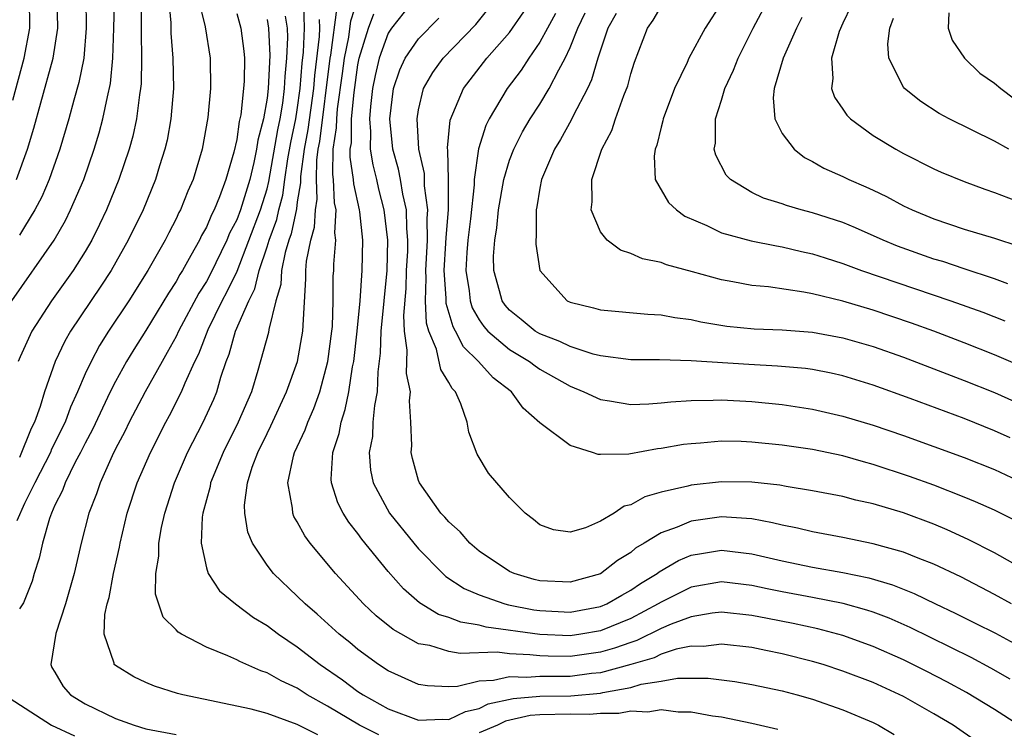
# Model space of a CAD drawing. Units: inches. Extents: x 2643000 to 2644224, y 1479000 to 1480720.
# Drawn here: x 2643263 to 2643328, y 1479845 to 1479892 of the extents above; entities that cross this region are included whole.
import ezdxf

# ---------------------------------------------------------------- set-up
doc = ezdxf.new("R2010")
doc.units = ezdxf.units.IN
doc.header["$MEASUREMENT"] = 0
doc.layers.add('LD26431479_2ft', color=242, linetype='Continuous')

msp = doc.modelspace()

# ---------------------------------------------------------------- linework, layer by layer
at = {"layer": 'LD26431479_2ft'}
for points, elevation in [([(2643262.476, 1479881), (2643263.197, 1479883), (2643263.611, 1479884.389), (2643264.066, 1479886.066), (2643264.895, 1479889), (2643265.191, 1479891), (2643265.146, 1479893), (2643264.917, 1479895), (2643264.651, 1479896.652), (2643264.578, 1479897), (2643263.983, 1479899), (2643263.666, 1479899.666), (2643263.115, 1479901), (2643263, 1479901.241), (2643262.329, 1479903)], 9776), ([(2643262.237, 1479886.237), (2643262.969, 1479889), (2643263.345, 1479891), (2643263.336, 1479893), (2643263.059, 1479895.059), (2643262.665, 1479897)], 9774), ([(2643262.163, 1479873), (2643264.95, 1479877), (2643265.698, 1479878.303), (2643266.042, 1479879), (2643266.902, 1479881), (2643267.603, 1479883), (2643267.921, 1479884.079), (2643268.172, 1479885), (2643268.466, 1479886.466), (2643268.668, 1479887.332), (2643268.824, 1479889), (2643268.894, 1479891), (2643268.992, 1479895)], 9780), ([(2643288.876, 1479893.124), (2643287.222, 1479891), (2643287, 1479890.658), (2643286.393, 1479889), (2643286.13, 1479887.87), (2643285.966, 1479887), (2643285.82, 1479885.82), (2643285.752, 1479885), (2643285.819, 1479884.181), (2643285.806, 1479883), (2643285.976, 1479881.976), (2643286.223, 1479881), (2643286.364, 1479880.364), (2643286.717, 1479879), (2643286.95, 1479877), (2643286.908, 1479875), (2643286.508, 1479871), (2643286.462, 1479869.538), (2643286.307, 1479868.307), (2643286.275, 1479867), (2643286.093, 1479866.094), (2643285.993, 1479865), (2643285.95, 1479864.05), (2643285.751, 1479863), (2643285.837, 1479861.837), (2643286.008, 1479861), (2643287.072, 1479859), (2643288.689, 1479857), (2643289, 1479856.635), (2643290.603, 1479855), (2643290.81, 1479854.81), (2643292.019, 1479854.019), (2643293, 1479853.603), (2643294.697, 1479853), (2643294.935, 1479852.935), (2643296.617, 1479852.617), (2643297, 1479852.565), (2643299, 1479852.462), (2643301, 1479852.824), (2643301.415, 1479853), (2643302.412, 1479853.588), (2643303, 1479853.901), (2643303.649, 1479854.351), (2643304.746, 1479855), (2643304.884, 1479855.116), (2643306.144, 1479855.856), (2643307, 1479856.21), (2643307.661, 1479856.339), (2643309, 1479856.55), (2643311, 1479856.317), (2643313, 1479855.838), (2643315, 1479855.43), (2643317, 1479855.069), (2643318.714, 1479854.714), (2643320.267, 1479854.267), (2643321.698, 1479853.698), (2643323.121, 1479853), (2643324.402, 1479852.402), (2643325.74, 1479851.74), (2643327.062, 1479851.062), (2643329, 1479850.021)], 9804), ([(2643274.448, 1479893), (2643274.927, 1479891.073), (2643275.246, 1479889), (2643275.267, 1479887), (2643275.09, 1479885.09), (2643274.713, 1479883), (2643274.121, 1479881), (2643273.769, 1479880.231), (2643273.288, 1479879), (2643273.183, 1479878.817), (2643273, 1479878.42), (2643272.511, 1479877.489), (2643272.275, 1479877), (2643271.141, 1479875), (2643269.877, 1479873), (2643268.547, 1479871), (2643267.948, 1479870.052), (2643267.386, 1479869), (2643267, 1479868.175), (2643266.495, 1479867), (2643266.022, 1479865.978), (2643265.672, 1479865), (2643264.788, 1479863.212), (2643264.705, 1479863), (2643263.675, 1479861), (2643263, 1479859.618), (2643262.482, 1479858.482)], 9786), ([(2643270.714, 1479893), (2643270.706, 1479891.294), (2643270.689, 1479890.689), (2643270.715, 1479889), (2643270.691, 1479887.309), (2643270.66, 1479887), (2643270.584, 1479886.584), (2643270.395, 1479885), (2643270.143, 1479883.857), (2643269.902, 1479883), (2643269.226, 1479881), (2643268.406, 1479879), (2643267.956, 1479878.044), (2643267.431, 1479877), (2643267, 1479876.264), (2643266.199, 1479875), (2643264.77, 1479873), (2643263.491, 1479871), (2643262.705, 1479869.295), (2643262.575, 1479869)], 9782), ([(2643272.489, 1479893), (2643272.656, 1479891.344), (2643272.66, 1479890.66), (2643272.791, 1479889), (2643272.825, 1479887), (2643272.663, 1479885), (2643272.408, 1479883.592), (2643272.266, 1479883), (2643271.916, 1479881.916), (2643271.641, 1479881), (2643270.817, 1479879), (2643269.847, 1479877), (2643268.717, 1479875), (2643268.041, 1479873.959), (2643266.039, 1479871), (2643265.656, 1479870.344), (2643265.023, 1479869), (2643264.311, 1479867), (2643264.022, 1479866.022), (2643263.648, 1479865), (2643263.431, 1479864.569), (2643262.672, 1479862.672)], 9784), ([(2643267.049, 1479893), (2643267.073, 1479891), (2643266.907, 1479889), (2643266.591, 1479887.409), (2643266.247, 1479886.247), (2643265.912, 1479885), (2643265.332, 1479883), (2643264.63, 1479881), (2643264.139, 1479879.861), (2643263.683, 1479879), (2643263, 1479877.89), (2643262.674, 1479877.326)], 9778), ([(2643286.373, 1479844.373), (2643285.113, 1479845), (2643283, 1479846.253), (2643281.66, 1479847), (2643281, 1479847.438), (2643279.927, 1479847.928), (2643279, 1479848.466), (2643278.586, 1479848.586), (2643277.196, 1479849.196), (2643277, 1479849.31), (2643276.423, 1479849.577), (2643275, 1479850.146), (2643273.359, 1479851), (2643273.136, 1479851.136), (2643273, 1479851.297), (2643272.137, 1479852.137), (2643271.644, 1479853.644), (2643271.661, 1479855), (2643271.853, 1479856.147), (2643271.855, 1479857), (2643272.034, 1479858.034), (2643272.25, 1479859), (2643272.894, 1479861), (2643273.755, 1479863), (2643274.778, 1479865), (2643275.482, 1479866.518), (2643275.688, 1479867), (2643275.955, 1479867.955), (2643276.313, 1479869), (2643276.513, 1479869.487), (2643276.921, 1479871), (2643277.79, 1479873), (2643278.2, 1479873.8), (2643278.477, 1479875), (2643279, 1479876.56), (2643279.134, 1479877), (2643279.642, 1479878.358), (2643279.777, 1479879), (2643280.034, 1479879.966), (2643280.171, 1479881), (2643280.379, 1479882.379), (2643280.564, 1479883.436), (2643280.9, 1479885), (2643281, 1479885.61), (2643281.192, 1479887), (2643281.325, 1479888.675), (2643281.412, 1479889.412), (2643281.476, 1479891), (2643281.425, 1479892.575)], 9794), ([(2643325.882, 1479843.883), (2643324.271, 1479845), (2643323, 1479845.754), (2643321, 1479846.899), (2643319, 1479847.813), (2643317, 1479848.576), (2643315.694, 1479849), (2643315, 1479849.207), (2643313, 1479849.715), (2643311.923, 1479849.924), (2643311, 1479850.123), (2643309, 1479850.346), (2643307.797, 1479850.203), (2643307, 1479850.206), (2643306.01, 1479850.01), (2643305, 1479849.678), (2643304.546, 1479849.454), (2643303, 1479849), (2643301, 1479848.455), (2643300.403, 1479848.403), (2643299, 1479848.221), (2643298.207, 1479848.207), (2643297, 1479848.217), (2643296.14, 1479848.14), (2643295, 1479848.191), (2643293.941, 1479847.941), (2643293, 1479847.914), (2643291.559, 1479847.559), (2643291, 1479847.532), (2643289.588, 1479847.588), (2643289, 1479847.686), (2643287, 1479848.588), (2643286.367, 1479849), (2643285, 1479850.002), (2643284.457, 1479850.457), (2643283.771, 1479851), (2643282.317, 1479852.317), (2643281.507, 1479853), (2643281, 1479853.504), (2643279.423, 1479855), (2643279, 1479855.55), (2643278.035, 1479857), (2643277.739, 1479857.738), (2643277.529, 1479859), (2643277.513, 1479859.514), (2643277.711, 1479861), (2643278.028, 1479862.028), (2643278.393, 1479863), (2643279, 1479864.25), (2643279.257, 1479864.743), (2643280.295, 1479867), (2643281.002, 1479869), (2643281.365, 1479871), (2643281.556, 1479874.444), (2643281.559, 1479875), (2643281.608, 1479875.608), (2643281.892, 1479877), (2643282.14, 1479877.86), (2643282.189, 1479879), (2643282.303, 1479879.697), (2643282.258, 1479881), (2643282.281, 1479882.281), (2643282.379, 1479883), (2643282.48, 1479883.52), (2643283.171, 1479889), (2643283.213, 1479889.213), (2643283.627, 1479892.373)], 9798), ([(2643328.606, 1479845), (2643327, 1479846.033), (2643325.153, 1479847.153), (2643323.865, 1479847.865), (2643322.548, 1479848.548), (2643321, 1479849.318), (2643319, 1479850.202), (2643317, 1479850.919), (2643315.353, 1479851.352), (2643313.713, 1479851.713), (2643312.03, 1479852.031), (2643311, 1479852.243), (2643309, 1479852.448), (2643308.382, 1479852.382), (2643307, 1479852.154), (2643305.66, 1479851.66), (2643305, 1479851.378), (2643303.412, 1479850.588), (2643303, 1479850.467), (2643301.928, 1479850.072), (2643301, 1479849.814), (2643299, 1479849.535), (2643297.547, 1479849.547), (2643297, 1479849.571), (2643296.35, 1479849.65), (2643295, 1479849.712), (2643294.188, 1479849.812), (2643291.735, 1479849.735), (2643291, 1479849.872), (2643289.746, 1479850.254), (2643289, 1479850.376), (2643287.315, 1479851.315), (2643286.208, 1479852.208), (2643285.371, 1479853), (2643283.528, 1479855), (2643281.852, 1479857), (2643281.485, 1479857.485), (2643281, 1479858.411), (2643280.78, 1479858.78), (2643280.7, 1479859), (2643280.689, 1479859.31), (2643280.38, 1479861), (2643280.744, 1479862.744), (2643280.821, 1479863), (2643281.519, 1479864.481), (2643281.686, 1479865), (2643282.097, 1479865.903), (2643282.48, 1479867), (2643283.023, 1479869), (2643283.28, 1479871), (2643283.312, 1479871.312), (2643283.367, 1479873), (2643283.373, 1479874.627), (2643283.404, 1479875), (2643283.41, 1479875.41), (2643283.538, 1479877), (2643283.483, 1479877.483), (2643283.56, 1479879), (2643283.46, 1479879.46), (2643283.393, 1479881), (2643283.341, 1479881.341), (2643283.373, 1479883), (2643283.593, 1479884.407), (2643283.597, 1479885), (2643283.66, 1479885.66), (2643283.989, 1479887.989), (2643284.115, 1479889), (2643284.39, 1479890.39), (2643284.531, 1479891.469), (2643285.013, 1479892.988)], 9800), ([(2643329, 1479868.573), (2643327, 1479869.442), (2643325, 1479870.233), (2643322.994, 1479871), (2643321.529, 1479871.529), (2643319, 1479872.38), (2643317, 1479872.973), (2643315, 1479873.459), (2643314.421, 1479873.579), (2643312.086, 1479873.914), (2643311, 1479874.009), (2643309.742, 1479874.258), (2643309, 1479874.377), (2643307.084, 1479874.916), (2643305.367, 1479875.366), (2643305, 1479875.525), (2643303.778, 1479875.778), (2643303, 1479876.131), (2643302.335, 1479876.335), (2643301.445, 1479877), (2643301, 1479877.554), (2643300.399, 1479879), (2643300.466, 1479879.533), (2643300.425, 1479881), (2643301.088, 1479883), (2643301.755, 1479884.245), (2643301.999, 1479885), (2643302.543, 1479886.543), (2643302.808, 1479887.192), (2643303, 1479887.974), (2643303.246, 1479888.754), (2643304.099, 1479891), (2643304.474, 1479891.526), (2643305, 1479892.426)], 9818), ([(2643309, 1479892.662), (2643307.915, 1479891), (2643306.839, 1479889), (2643306.719, 1479888.719), (2643305.894, 1479887), (2643305.139, 1479885), (2643305.12, 1479884.88), (2643305, 1479884.452), (2643304.719, 1479883.281), (2643304.611, 1479883), (2643304.542, 1479882.542), (2643304.622, 1479881), (2643305.491, 1479879.491), (2643306.029, 1479879), (2643306.582, 1479878.582), (2643308.022, 1479877.978), (2643309, 1479877.497), (2643310.958, 1479876.958), (2643312.625, 1479876.625), (2643313, 1479876.572), (2643314.263, 1479876.263), (2643315, 1479876.107), (2643315.827, 1479875.827), (2643317, 1479875.456), (2643318.218, 1479875), (2643324.127, 1479873), (2643326.241, 1479872.241), (2643327.681, 1479871.681)], 9820), ([(2643327.883, 1479874.117), (2643327, 1479874.462), (2643325, 1479875.104), (2643323.585, 1479875.585), (2643323, 1479875.756), (2643320.609, 1479876.609), (2643319.657, 1479877), (2643317.822, 1479877.822), (2643317, 1479878.158), (2643315, 1479878.81), (2643314.25, 1479879), (2643313.282, 1479879.282), (2643313, 1479879.393), (2643311.773, 1479879.773), (2643311, 1479880.158), (2643309.589, 1479881), (2643309.297, 1479881.297), (2643308.609, 1479882.609), (2643308.512, 1479883), (2643308.592, 1479883.408), (2643308.599, 1479885), (2643309, 1479886.238), (2643309.221, 1479887), (2643309.79, 1479888.21), (2643310.091, 1479889), (2643311.091, 1479891), (2643312.139, 1479893)], 9822), ([(2643317.542, 1479892.458), (2643317, 1479891.331), (2643316.76, 1479890.76), (2643316.241, 1479889), (2643316.339, 1479887.661), (2643316.246, 1479887), (2643316.437, 1479886.437), (2643317, 1479885.655), (2643317.254, 1479885.253), (2643317.51, 1479885), (2643319, 1479883.918), (2643320.485, 1479883), (2643321, 1479882.723), (2643323, 1479881.716), (2643323.493, 1479881.493), (2643325, 1479880.875), (2643326.358, 1479880.359), (2643327, 1479880.153), (2643328.389, 1479879.612)], 9826), ([(2643277, 1479891.947), (2643277.275, 1479891), (2643277.477, 1479889.477), (2643277.51, 1479889), (2643277.486, 1479887.486), (2643277.453, 1479887), (2643277.262, 1479885.262), (2643277.172, 1479884.828), (2643277, 1479883.645), (2643276.812, 1479882.812), (2643276.286, 1479881), (2643275.866, 1479879.866), (2643275.503, 1479879), (2643275.328, 1479878.672), (2643275, 1479877.871), (2643274.683, 1479877.316), (2643274.537, 1479877), (2643273.984, 1479875.984), (2643273.419, 1479875), (2643273.255, 1479874.745), (2643273, 1479874.273), (2643272.496, 1479873.504), (2643271, 1479871.049), (2643270.209, 1479869.791), (2643269.732, 1479869), (2643269, 1479867.671), (2643268.661, 1479867), (2643267.483, 1479864.517), (2643267, 1479863.618), (2643266.699, 1479863), (2643266.345, 1479862.345), (2643265.681, 1479861), (2643265.507, 1479860.493), (2643265, 1479859.51), (2643264.779, 1479859), (2643264.647, 1479858.647), (2643264.178, 1479857), (2643263.976, 1479856.024), (2643263.643, 1479855), (2643263.497, 1479854.503), (2643262.935, 1479853.065), (2643262.677, 1479852.677)], 9788), ([(2643282.357, 1479844.357), (2643281, 1479845.055), (2643279, 1479845.768), (2643277.953, 1479846.047), (2643273.455, 1479847), (2643273.094, 1479847.094), (2643271.582, 1479847.582), (2643271, 1479847.828), (2643270.202, 1479848.202), (2643269, 1479848.933), (2643268.925, 1479849), (2643268.916, 1479849.084), (2643268.248, 1479851), (2643268.294, 1479852.294), (2643268.457, 1479853), (2643268.58, 1479853.42), (2643268.872, 1479855), (2643269.264, 1479856.736), (2643269.301, 1479857), (2643269.77, 1479859), (2643270.438, 1479861), (2643271.303, 1479863), (2643272.322, 1479865), (2643272.566, 1479865.434), (2643273.366, 1479867), (2643273.599, 1479867.599), (2643274.24, 1479869), (2643274.496, 1479869.504), (2643275.11, 1479871.11), (2643276.044, 1479873), (2643276.38, 1479873.62), (2643277.033, 1479874.967), (2643278.573, 1479879), (2643279, 1479880.384), (2643279.13, 1479880.87), (2643279.716, 1479884.284), (2643279.87, 1479885), (2643280.04, 1479886.04), (2643280.157, 1479887), (2643280.193, 1479887.807), (2643280.318, 1479889), (2643280.383, 1479890.383), (2643280.353, 1479891), (2643280.222, 1479891.778)], 9792), ([(2643328.035, 1479848.035), (2643326.765, 1479848.765), (2643325.465, 1479849.465), (2643321.439, 1479851.439), (2643320.052, 1479852.052), (2643319, 1479852.452), (2643318.59, 1479852.591), (2643317.03, 1479853.031), (2643315, 1479853.433), (2643313, 1479853.807), (2643312.005, 1479854.005), (2643311, 1479854.227), (2643309, 1479854.46), (2643307, 1479854.106), (2643305, 1479853.121), (2643304.814, 1479853), (2643303, 1479852.044), (2643301, 1479851.216), (2643299.718, 1479851), (2643299, 1479850.897), (2643297, 1479850.98), (2643293.47, 1479851.47), (2643293, 1479851.598), (2643291.789, 1479851.789), (2643291, 1479852.101), (2643290.313, 1479852.313), (2643289.067, 1479853.066), (2643287.997, 1479853.997), (2643287, 1479855.135), (2643285.267, 1479857.267), (2643285, 1479857.656), (2643284.392, 1479858.392), (2643284.015, 1479859), (2643283.669, 1479859.669), (2643283.247, 1479861), (2643283.228, 1479861.228), (2643283.343, 1479863), (2643283.761, 1479864.239), (2643283.884, 1479865), (2643284.168, 1479865.832), (2643284.396, 1479867), (2643284.649, 1479868.648), (2643284.726, 1479869), (2643284.951, 1479871), (2643285.146, 1479873), (2643285.289, 1479875), (2643285.316, 1479877), (2643285.12, 1479878.88), (2643285.106, 1479879), (2643284.724, 1479880.724), (2643284.712, 1479881), (2643284.488, 1479882.488), (2643284.498, 1479883), (2643284.566, 1479883.434), (2643284.577, 1479885), (2643284.744, 1479886.744), (2643285, 1479888.578), (2643285.083, 1479889), (2643285.695, 1479891), (2643286.056, 1479891.944)], 9802), ([(2643329.426, 1479855), (2643327, 1479856.366), (2643325.262, 1479857.262), (2643323.889, 1479857.889), (2643323, 1479858.255), (2643321, 1479859.003), (2643319, 1479859.608), (2643317.855, 1479859.855), (2643317, 1479860.093), (2643315, 1479860.473), (2643313.254, 1479860.746), (2643312.832, 1479860.832), (2643311, 1479861.03), (2643309, 1479861.058), (2643307, 1479860.842), (2643306.771, 1479860.77), (2643305, 1479860.371), (2643303.929, 1479860.071), (2643303, 1479859.543), (2643302.559, 1479859.441), (2643301.908, 1479859), (2643301, 1479858.455), (2643300.017, 1479858.017), (2643299, 1479857.737), (2643297.897, 1479857.897), (2643297, 1479858.227), (2643296.58, 1479858.58), (2643296.032, 1479859), (2643295, 1479860.02), (2643293.62, 1479861.62), (2643292.875, 1479862.875), (2643292.325, 1479864.325), (2643292.208, 1479865), (2643291.795, 1479866.205), (2643291.436, 1479867), (2643291.216, 1479867.216), (2643291, 1479867.616), (2643290.473, 1479868.473), (2643290.186, 1479869.814), (2643289.679, 1479871), (2643289.521, 1479871.521), (2643289.463, 1479873), (2643289.509, 1479874.491), (2643289.475, 1479875), (2643289.584, 1479877), (2643289.571, 1479878.429), (2643289.623, 1479879), (2643289.402, 1479880.598), (2643289.391, 1479881.391), (2643289.028, 1479883), (2643288.901, 1479885), (2643289, 1479885.6), (2643289.325, 1479887), (2643289.935, 1479888.065), (2643290.62, 1479889), (2643292.774, 1479891.226), (2643293.669, 1479892.331)], 9808), ([(2643328.454, 1479858.454), (2643327, 1479859.178), (2643325.746, 1479859.745), (2643325, 1479860.053), (2643323, 1479860.829), (2643321.407, 1479861.407), (2643319, 1479862.209), (2643318.371, 1479862.371), (2643317, 1479862.765), (2643315, 1479863.181), (2643313, 1479863.476), (2643311, 1479863.679), (2643310.292, 1479863.708), (2643309, 1479863.731), (2643307.607, 1479863.607), (2643307, 1479863.574), (2643306.49, 1479863.51), (2643305, 1479863.247), (2643304.771, 1479863.229), (2643302.881, 1479862.881), (2643301, 1479862.85), (2643300.859, 1479862.859), (2643300.478, 1479863), (2643299, 1479863.455), (2643297, 1479864.958), (2643295.914, 1479865.914), (2643295.143, 1479867), (2643293.924, 1479867.924), (2643292.956, 1479869), (2643291.96, 1479869.96), (2643291.433, 1479871), (2643291.274, 1479871.274), (2643290.816, 1479872.816), (2643290.814, 1479873.186), (2643290.691, 1479875), (2643290.809, 1479876.809), (2643290.818, 1479877.182), (2643290.986, 1479879), (2643290.981, 1479881), (2643290.928, 1479882.928), (2643290.905, 1479883.094), (2643291.091, 1479884.909), (2643291.959, 1479887), (2643293.507, 1479889), (2643295, 1479890.705), (2643295.938, 1479892.062)], 9810), ([(2643298.036, 1479891.964), (2643297.501, 1479891), (2643297, 1479890.057), (2643296.27, 1479889), (2643295.774, 1479888.226), (2643294.845, 1479887), (2643293.658, 1479885), (2643293.433, 1479884.567), (2643292.961, 1479883.039), (2643292.662, 1479881), (2643292.662, 1479880.662), (2643292.417, 1479878.417), (2643292.244, 1479877), (2643292.179, 1479876.179), (2643292.12, 1479875), (2643292.341, 1479873.659), (2643292.401, 1479873), (2643292.537, 1479872.537), (2643293, 1479871.741), (2643293.304, 1479871.304), (2643293.566, 1479871), (2643295, 1479869.78), (2643296.312, 1479869), (2643296.699, 1479868.7), (2643297, 1479868.502), (2643299, 1479867.364), (2643299.917, 1479867), (2643301, 1479866.481), (2643301.591, 1479866.409), (2643303, 1479866.163), (2643304.201, 1479866.2), (2643305, 1479866.262), (2643305.655, 1479866.345), (2643307, 1479866.433), (2643308.442, 1479866.442), (2643309, 1479866.47), (2643311, 1479866.367), (2643313, 1479866.167), (2643315, 1479865.858), (2643317, 1479865.396), (2643319, 1479864.796), (2643321, 1479864.117), (2643325, 1479862.668), (2643327, 1479861.862), (2643328.873, 1479861)], 9812), ([(2643328.037, 1479863.963), (2643327, 1479864.431), (2643325, 1479865.227), (2643321.436, 1479866.564), (2643319, 1479867.43), (2643317, 1479868.047), (2643316.222, 1479868.222), (2643315, 1479868.465), (2643314.531, 1479868.532), (2643312.696, 1479868.696), (2643310.792, 1479868.792), (2643307, 1479869.036), (2643304.902, 1479869.098), (2643303, 1479869.111), (2643301, 1479869.369), (2643300.518, 1479869.482), (2643299, 1479869.976), (2643298.325, 1479870.325), (2643297, 1479870.824), (2643296.704, 1479871), (2643295.771, 1479871.771), (2643295, 1479872.384), (2643294.715, 1479872.715), (2643294.517, 1479873), (2643294.345, 1479873.655), (2643293.959, 1479875), (2643293.951, 1479875.951), (2643294.026, 1479877), (2643294.174, 1479877.826), (2643294.278, 1479879), (2643294.618, 1479881), (2643295, 1479882.277), (2643295.277, 1479883), (2643295.856, 1479884.145), (2643296.36, 1479885), (2643297, 1479885.986), (2643297.62, 1479887), (2643298.247, 1479888.247), (2643298.666, 1479889), (2643299, 1479889.712), (2643299.505, 1479891), (2643300.005, 1479891.995)], 9814), ([(2643302.033, 1479891.967), (2643301.499, 1479891), (2643300.839, 1479889), (2643300.423, 1479887.577), (2643300.145, 1479887), (2643299.2, 1479885.2), (2643299.076, 1479884.924), (2643298.366, 1479883.634), (2643297.971, 1479883), (2643297.109, 1479881), (2643297, 1479880.441), (2643296.799, 1479879.2), (2643296.75, 1479879), (2643296.762, 1479877.238), (2643296.728, 1479877), (2643296.731, 1479876.731), (2643297.011, 1479875.011), (2643298.814, 1479873), (2643299, 1479872.907), (2643300.537, 1479872.537), (2643301, 1479872.405), (2643304.122, 1479872.122), (2643305, 1479872.083), (2643305.902, 1479871.902), (2643307, 1479871.759), (2643307.617, 1479871.617), (2643309.336, 1479871.336), (2643311.154, 1479871.154), (2643313, 1479871.083), (2643315, 1479870.939), (2643317, 1479870.567), (2643319, 1479869.978), (2643321, 1479869.272), (2643325, 1479867.74), (2643327, 1479866.943), (2643329, 1479866.053)], 9816), ([(2643323.989, 1479892.011), (2643323.958, 1479891), (2643324.205, 1479890.205), (2643325.02, 1479889.02), (2643326.027, 1479888.027), (2643327, 1479887.357), (2643327.426, 1479887), (2643328.331, 1479886.331)], 9830), ([(2643279, 1479891.555), (2643279.093, 1479891), (2643279.182, 1479889.182), (2643279.075, 1479887), (2643279, 1479886.382), (2643278.76, 1479885), (2643278.394, 1479883.606), (2643278.306, 1479883), (2643278.129, 1479882.129), (2643277.857, 1479881), (2643277.247, 1479879), (2643277, 1479878.353), (2643276.531, 1479877.47), (2643276.338, 1479877), (2643275.257, 1479874.743), (2643275, 1479874.269), (2643274.503, 1479873.497), (2643273.161, 1479871), (2643273, 1479870.654), (2643272.419, 1479869.581), (2643272.071, 1479869), (2643270.962, 1479867), (2643269.907, 1479865), (2643269.613, 1479864.387), (2643269, 1479863.228), (2643268.781, 1479862.781), (2643267.984, 1479861), (2643267.741, 1479860.258), (2643267.244, 1479859), (2643266.735, 1479857), (2643266.272, 1479855), (2643265.704, 1479853), (2643265.054, 1479851.055), (2643264.733, 1479849), (2643264.809, 1479848.809), (2643265, 1479848.504), (2643265.548, 1479847.548), (2643266.031, 1479847), (2643267, 1479846.416), (2643269, 1479845.439), (2643270.233, 1479845), (2643271, 1479844.769), (2643273, 1479844.376)], 9790), ([(2643282.437, 1479891.563), (2643282.455, 1479891), (2643282.432, 1479890.432), (2643282.129, 1479887.871), (2643282.06, 1479887), (2643281.702, 1479884.298), (2643281.45, 1479883), (2643281.205, 1479881.205), (2643281.209, 1479880.791), (2643281, 1479879.522), (2643280.939, 1479879.061), (2643280.589, 1479877.411), (2643280.435, 1479877), (2643280.189, 1479876.189), (2643279.957, 1479875), (2643279.916, 1479874.084), (2643279.589, 1479873), (2643279.116, 1479871.116), (2643279.089, 1479870.911), (2643278.404, 1479868.404), (2643277.972, 1479867), (2643277.099, 1479865), (2643276.096, 1479863), (2643275.275, 1479861), (2643275.245, 1479860.755), (2643274.767, 1479859), (2643274.72, 1479858.721), (2643274.66, 1479857), (2643275, 1479855.385), (2643275.119, 1479855), (2643275.87, 1479853.87), (2643276.928, 1479853), (2643278.11, 1479852.11), (2643279, 1479851.585), (2643279.751, 1479851), (2643281, 1479850.168), (2643282.501, 1479849), (2643283.985, 1479847.985), (2643285, 1479847.227), (2643285.342, 1479847), (2643287, 1479846.086), (2643289, 1479845.329), (2643290.6, 1479845.4), (2643291, 1479845.387), (2643292.093, 1479845.907), (2643293, 1479846.105), (2643293.597, 1479846.403), (2643295.239, 1479846.761), (2643297, 1479846.908), (2643299.058, 1479846.942), (2643301, 1479847.114), (2643301.156, 1479847.156), (2643303, 1479847.486), (2643303.698, 1479847.698), (2643305, 1479847.901), (2643306.098, 1479848.098), (2643308.103, 1479848.103), (2643309.877, 1479847.877), (2643311, 1479847.685), (2643313, 1479847.262), (2643313.98, 1479847), (2643315, 1479846.71), (2643317, 1479846.009), (2643319, 1479845.173), (2643319.343, 1479845), (2643320.389, 1479844.389)], 9796), ([(2643328.122, 1479853), (2643327, 1479853.619), (2643324.782, 1479854.783), (2643323, 1479855.634), (2643321.972, 1479856.028), (2643321, 1479856.427), (2643319, 1479856.969), (2643317, 1479857.38), (2643315, 1479857.75), (2643313.996, 1479857.996), (2643313, 1479858.189), (2643312.362, 1479858.362), (2643311, 1479858.606), (2643310.649, 1479858.649), (2643309, 1479858.738), (2643307, 1479858.465), (2643306.061, 1479858.061), (2643305, 1479857.698), (2643303.885, 1479857), (2643303.326, 1479856.674), (2643303, 1479856.402), (2643302.127, 1479855.873), (2643301, 1479854.991), (2643299, 1479854.43), (2643297, 1479854.531), (2643296.622, 1479854.622), (2643295.309, 1479855), (2643295, 1479855.142), (2643293, 1479856.483), (2643292.38, 1479857), (2643291.756, 1479857.756), (2643291, 1479858.413), (2643290.737, 1479858.737), (2643290.479, 1479859), (2643289.055, 1479861), (2643289, 1479861.155), (2643288.607, 1479862.607), (2643288.517, 1479863), (2643288.546, 1479863.454), (2643288.487, 1479865), (2643288.401, 1479866.401), (2643288.462, 1479867), (2643288.206, 1479868.206), (2643288.255, 1479869.745), (2643288.067, 1479871), (2643288.021, 1479872.021), (2643288.179, 1479873.821), (2643288.215, 1479875), (2643288.283, 1479876.283), (2643288.295, 1479877), (2643288.219, 1479877.781), (2643288.206, 1479879), (2643287.962, 1479880.038), (2643287.805, 1479881), (2643287.676, 1479881.676), (2643287.308, 1479883), (2643287.1, 1479885), (2643287.345, 1479887), (2643287.762, 1479888.238), (2643288.121, 1479889), (2643289, 1479890.281), (2643290.341, 1479891.659)], 9806), ([(2643314.302, 1479891.697), (2643313.933, 1479891), (2643313.051, 1479889), (2643312.473, 1479887), (2643312.389, 1479886.389), (2643312.511, 1479885), (2643313, 1479884.03), (2643313.778, 1479883), (2643314.461, 1479882.461), (2643315, 1479882.2), (2643315.748, 1479881.748), (2643317, 1479881.195), (2643317.386, 1479881), (2643318.522, 1479880.522), (2643319, 1479880.3), (2643319.875, 1479879.875), (2643321, 1479879.274), (2643321.567, 1479879), (2643323, 1479878.402), (2643325, 1479877.734), (2643327, 1479877.126), (2643328.604, 1479876.604)], 9824), ([(2643327.962, 1479883), (2643327, 1479883.537), (2643324.022, 1479885), (2643323.363, 1479885.364), (2643322.152, 1479886.152), (2643321.075, 1479887), (2643321, 1479887.102), (2643320.026, 1479889), (2643319.958, 1479889.958), (2643320.099, 1479891), (2643320.351, 1479891.649)], 9828), ([(2643261.671, 1479847), (2643264.775, 1479845), (2643266.297, 1479844.297)], 9788), ([(2643312.717, 1479844.717), (2643311, 1479845.117), (2643309, 1479845.532), (2643308.394, 1479845.606), (2643307, 1479845.871), (2643306.137, 1479845.863), (2643305, 1479846.014), (2643304.13, 1479845.87), (2643303, 1479845.921), (2643302.224, 1479845.776), (2643301, 1479845.772), (2643300.291, 1479845.709), (2643299, 1479845.724), (2643297, 1479845.684), (2643296.369, 1479845.631), (2643294.737, 1479845.263), (2643294.209, 1479845), (2643293, 1479844.487)], 9794)]:
    msp.add_lwpolyline(points, dxfattribs=dict(at, elevation=elevation))

doc.saveas('drawing.dxf')
